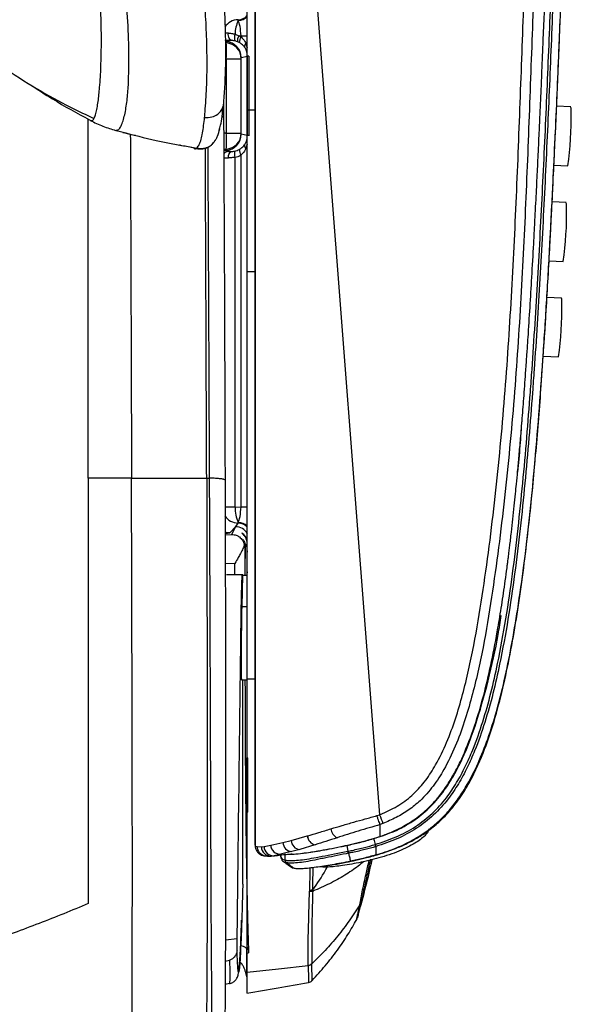
# Model space of a CAD drawing. Units: millimetres. Extents: x 0 to 297, y 0 to 210.
# Drawn here: x 47 to 55, y 44 to 59 of the extents above; entities that cross this region are included whole.
import ezdxf

# ---------------------------------------------------------------- set-up
doc = ezdxf.new("R2010")
doc.units = ezdxf.units.MM

msp = doc.modelspace()

# ---------------------------------------------------------------- linework, layer by layer
at = {"color": 7, "linetype": 'Continuous', "lineweight": 25}
for p, q in [((50.264, 46.182), (50.264, 65.22)), ((50.806, 64.926), (52.215, 46.66)), ((49.951, 58.897), (50.008, 58.869)), ((50.008, 58.869), (50.045, 58.867)), ((50.045, 58.851), (50.045, 58.867)), ((50.045, 58.867), (50.145, 58.867)), ((49.829, 58.791), (49.796, 58.779)), ((49.812, 58.759), (49.796, 58.759)), ((49.903, 58.796), (49.812, 58.776)), ((49.812, 58.776), (49.812, 58.759)), ((49.99, 58.777), (49.949, 58.79)), ((50.122, 58.75), (50.142, 58.682)), ((50.122, 58.75), (50.145, 58.75)), ((49.797, 58.51), (49.811, 58.509)), ((49.811, 58.509), (50.048, 58.509)), ((49.811, 58.509), (49.811, 57.343)), ((50.048, 58.527), (50.148, 58.548)), ((50.048, 57.326), (50.048, 58.526)), ((50.166, 58.548), (50.148, 58.548)), ((50.148, 57.305), (50.148, 58.548)), ((50.166, 58.548), (50.166, 58.548)), ((50.166, 58.548), (50.166, 57.305)), ((49.77, 57.851), (49.771, 57.586)), ((55.211, 57.756), (54.991, 57.766)), ((49.473, 57.591), (49.473, 57.59)), ((50.142, 55.176), (50.142, 57.707)), ((50.142, 57.707), (50.264, 57.707)), ((48.068, 57.39), (48.174, 57.362)), ((48.081, 57.387), (48.082, 57.387)), ((49.811, 57.343), (49.772, 57.341)), ((49.811, 57.343), (50.048, 57.343)), ((50.142, 57.306), (50.048, 57.326)), ((50.148, 57.304), (50.148, 57.305)), ((50.166, 57.305), (50.148, 57.305)), ((50.166, 57.305), (50.166, 57.304)), ((49.351, 57.109), (49.353, 57.111)), ((50.142, 57.17), (50.122, 57.103)), ((49.773, 57.092), (49.812, 57.094)), ((49.773, 57.082), (49.846, 57.055)), ((49.812, 57.094), (49.812, 57.076)), ((49.812, 57.076), (49.903, 57.057)), ((49.949, 56.965), (49.949, 51.48)), ((50.045, 51.486), (50.045, 57.002)), ((50.122, 57.103), (50.145, 57.103)), ((54.949, 56.842), (55.166, 56.832)), ((55.138, 56.257), (54.92, 56.268)), ((54.872, 55.344), (55.093, 55.333)), ((50.142, 48.792), (50.142, 55.176)), ((50.142, 55.176), (50.264, 55.176)), ((55.065, 54.759), (54.839, 54.77)), ((54.78, 53.847), (55.02, 53.835)), ((48.328, 51.934), (47.648, 51.933)), ((49.506, 51.934), (49.551, 51.934)), ((49.949, 51.48), (49.794, 51.48)), ((49.949, 51.48), (50.045, 51.486)), ((50.045, 51.486), (50.145, 51.486)), ((49.957, 51.171), (49.874, 51.084)), ((49.9, 51.052), (49.957, 51.171)), ((49.796, 51.047), (49.9, 51.052)), ((50.108, 50.85), (50.105, 50.844)), ((50.105, 50.844), (50.105, 50.413)), ((50.136, 50.907), (50.113, 50.861)), ((50.142, 50.919), (50.142, 50.918)), ((49.946, 50.599), (49.797, 50.591)), ((49.946, 50.422), (49.946, 50.599)), ((50.068, 50.413), (50.055, 49.924)), ((50.068, 50.413), (50.142, 50.413)), ((50.055, 49.924), (50.142, 49.924)), ((50.051, 48.776), (50.142, 48.776)), ((50.072, 45.572), (50.074, 48.776)), ((50.142, 48.792), (50.264, 48.792)), ((50.131, 47.326), (50.131, 46.926)), ((50.131, 47.326), (50.138, 47.326)), ((50.138, 46.926), (50.138, 47.326)), ((50.144, 47.326), (50.144, 46.926)), ((50.144, 47.326), (50.152, 47.326)), ((50.131, 46.926), (50.138, 46.926)), ((52.268, 46.523), (52.225, 46.506)), ((50.83, 46.257), (51.083, 46.328)), ((51.083, 46.328), (51.086, 46.329)), ((52.033, 46.263), (52.225, 46.317)), ((50.264, 46.224), (50.264, 46.182)), ((50.295, 46.162), (50.364, 46.157)), ((50.364, 46.157), (50.405, 46.162)), ((50.405, 46.162), (50.51, 46.185)), ((50.51, 46.185), (50.702, 46.226)), ((50.702, 46.226), (50.83, 46.257)), ((51.203, 46.187), (50.964, 46.115)), ((51.206, 46.188), (51.203, 46.187)), ((51.701, 46.178), (51.72, 46.088)), ((52.03, 46.267), (52.082, 46.275)), ((52.145, 46.192), (52.149, 46.193)), ((52.159, 46.161), (52.155, 46.16)), ((50.566, 46.017), (50.522, 46.011)), ((50.667, 46.042), (50.566, 46.017)), ((50.737, 45.948), (50.737, 46.045)), ((50.964, 46.115), (50.841, 46.083)), ((51.73, 46.057), (51.728, 46.056)), ((51.108, 45.082), (51.118, 45.464)), ((51.856, 45.017), (51.856, 45.017)), ((49.984, 44.714), (49.799, 44.696)), ((49.982, 44.539), (49.984, 44.714)), ((50.134, 44.487), (50.133, 44.487)), ((50.134, 44.487), (50.134, 44.56)), ((50.134, 44.487), (50.16, 44.496)), ((50.16, 44.59), (50.16, 44.496)), ((49.797, 44.362), (49.864, 44.38)), ((49.796, 44.003), (49.861, 44.017))]:
    msp.add_line(p, q, dxfattribs=at)
at = {"color": 7, "linetype": 'Continuous', "lineweight": 25, "flags": 128}
for points in [[(49.903, 58.796), (49.89, 58.799), (49.878, 58.806), (49.867, 58.817), (49.858, 58.832), (49.851, 58.85), (49.847, 58.869), (49.845, 58.89), (49.846, 58.911)], [(49.829, 58.791), (49.81, 58.793), (49.796, 58.798)], [(49.847, 56.957), (49.847, 56.976), (49.85, 56.994), (49.855, 57.011), (49.862, 57.026), (49.871, 57.039), (49.881, 57.048), (49.892, 57.054), (49.903, 57.057)], [(49.795, 51.092), (49.824, 51.086), (49.874, 51.084)], [(50.07, 50.422), (49.908, 50.422), (49.815, 50.422)], [(50.264, 46.182), (50.267, 46.151), (50.272, 46.133)], [(52.121, 46.286), (52.129, 46.258), (52.149, 46.193)], [(50.662, 46.03), (50.663, 46.007), (50.691, 45.965), (50.737, 45.948), (50.737, 45.948), (50.737, 45.948)], [(50.142, 44.192), (50.631, 44.245), (51.097, 44.295)]]:
    msp.add_lwpolyline(points, dxfattribs=at)
at = {"color": 7, "linetype": 'Continuous', "lineweight": 25}
for centre, radius, start, end in [((50.002, 58.872), 0.25, 90.8013, 147.991), ((49.996, 59.322), 0.2, 270.7546, 317.0292), ((49.938, 59.11), 0.0615, 0.5556, 11.0627), ((49.998, 59.316), 0.205, 270.4322, 314.7308), ((50.475, 58.891), 0.524, 155.1794, 179.3426), ((49.653, 54.338), 4.577, 87.5726, 88.245), ((49.854, 58.897), 0.0999, 234.1772, 266.9157), ((50.087, 58.84), 0.147, 157.2283, 200.0172), ((50.13, 58.797), 0.142, 149.5678, 188.3005), ((50.162, 58.764), 0.145, 143.4349, 180.1484), ((48.574, 58.635), 1.244, 354.198, 5.7145), ((49.798, 58.509), 0.25, 0.0029, 86.9596), ((49.858, 58.061), 0.736, 86.4984, 90.7694), ((50.16, 58.702), 0.0611, 128.5184, 189.5177), ((55.065, 57.702), 0.155, 350.1078, 20.2594), ((50.21, 57.563), 5.01, 351.6095, 1.2858), ((48.574, 57.218), 1.244, 354.2855, 5.802), ((49.798, 57.343), 0.25, 273.0404, 359.9971), ((50.16, 57.15), 0.0611, 170.4823, 231.4816), ((49.852, 56.956), 0.1, 93.081, 141.896), ((50.079, 57.016), 0.139, 160.5028, 201.4267), ((50.162, 57.088), 0.145, 179.8516, 216.5651), ((54.992, 56.204), 0.155, 350.1078, 20.2594), ((50.137, 56.064), 5.01, 351.6095, 1.2858), ((50.063, 54.566), 5.01, 351.6095, 1.2858), ((54.919, 54.705), 0.155, 350.1078, 20.2594), ((50.522, 51.475), 0.572, 179.5327, 204.1337), ((50.002, 51.481), 0.25, 212.6881, 269.1981), ((49.938, 51.242), 0.0615, 348.9373, 359.4444), ((49.998, 51.037), 0.205, 45.2692, 89.5678), ((49.967, 50.971), 0.2, 28.0746, 92.8631), ((49.996, 51.03), 0.2, 42.9708, 89.2454), ((364.982, 168.187), 335.547, 201.23374, 201.25896), ((51.241, 46.341), 0.158, 184.8026, 256.3301), ((51.244, 46.342), 0.159, 184.8231, 256.2257), ((51.64, 46.463), 0.188, 187.5742, 241.0663), ((50.444, 46.162), 0.148, 180.0515, 259.3028), ((50.51, 46.157), 0.146, 179.803, 274.6777), ((50.552, 46.163), 0.147, 180.5833, 275.5026), ((50.658, 46.189), 0.148, 181.6423, 273.3765), ((50.849, 46.229), 0.147, 181.2287, 267.0412), ((50.979, 46.264), 0.15, 182.6585, 264.279), ((51.887, 46.123), 0.171, 191.7648, 202.7689), ((51.857, 45.299), 0.0683, 313.0323, 340.6748)]:
    msp.add_arc(centre, radius, start, end, dxfattribs=at)
for centre, major_axis, ratio, start_param, end_param in [((49.995, 58.873), (-0.013, 0.251), 0.196103, 4.678898, 5.951777), ((49.87, 58.546), (0.352, 0.042), 0.986409, 0.937017, 1.055073), ((49.798, 58.527), (0.194, -0.157), 0.999584, 0.681296, 2.198236), ((49.985, 58.785), (0.188, 0.018), 0.1874, 2.36364, 2.527372), ((49.89, 58.546), (0.253, 0.031), 0.980469, 0.934312, 1.052368), ((49.798, 58.46), (0.188, 0.215), 0.767388, 5.563582, 5.564314), ((49.798, 57.326), (0.194, 0.157), 0.999584, 4.084949, 5.60189), ((49.798, 57.392), (-0.188, 0.215), 0.767388, 3.860464, 3.861196), ((50.001, 56.964), (0.25, 0.008), 0.008821, 3.552835, 4.044246), ((49.996, 57.064), (0.15, 0.008), 0.014674, 3.175719, 4.043747), ((49.89, 57.306), (0.253, -0.031), 0.980469, 5.058253, 5.348873), ((49.87, 57.306), (0.352, -0.042), 0.986409, 5.055548, 5.346168), ((49.995, 51.48), (0.013, 0.251), 0.196103, 3.473001, 4.74588), ((49.99, 51.468), (0.639, 0.976), 0.119361, 4.482374, 4.545543), ((49.125, 51.047), (0.75, 0.038), 0.034876, 5.840316, 6.246508), ((49.905, 50.844), (0.195, -0.045), 0.960921, 0.235433, 0.514825), ((50.111, 50.826), (0, 0.149), 0.017455, 1.41048, 4.944375), ((50.139, 50.926), (0, 0.15), 0.017455, 1.696666, 4.658189), ((50.139, 50.326), (0, 0.143), 0.017455, 5.365124, 7.201246), ((50.057, 49.426), (0.006, 0.65), 0.01479, 0.699517, 3.14173), ((50.135, 47.326), (0, 0.224), 0.017455, 4.712389, 7.853982), ((50.148, 47.326), (0, 0.224), 0.017455, 4.712389, 7.853982), ((50.135, 46.926), (0, 0.224), 0.017455, 1.570796, 4.712389), ((50.148, 46.926), (0, 0.224), 0.017455, 1.570796, 4.712389)]:
    msp.add_ellipse(centre, major_axis=major_axis, ratio=ratio, start_param=start_param, end_param=end_param, dxfattribs=at)
for points, knots in [([(50.878, 65.055), (51.257, 64.838), (52.015, 64.403), (53.043, 63.767), (53.809, 63.271), (54.262, 62.966), (54.467, 62.818), (54.581, 62.728), (54.643, 62.64), (54.668, 62.548), (54.697, 62.386), (54.716, 62.149), (54.712, 61.55), (54.679, 60.662), (54.623, 59.352), (54.571, 57.91), (54.511, 56.337), (54.435, 54.764), (54.33, 53.194), (54.183, 51.627), (54.016, 50.323), (53.845, 49.281), (53.698, 48.629), (53.548, 48.113), (53.408, 47.73), (53.245, 47.393), (53.061, 47.105), (52.875, 46.892), (52.675, 46.732), (52.479, 46.612), (52.338, 46.552), (52.268, 46.523)], [0, 0, 0, 0, 0.0617921, 0.1235842, 0.1710105, 0.1908608, 0.2007964, 0.2068278, 0.2113482, 0.2157208, 0.2201101, 0.2346652, 0.2492461, 0.3048445, 0.3604474, 0.4346743, 0.5089531, 0.5832245, 0.6574475, 0.7316148, 0.8057674, 0.8433955, 0.8810033, 0.9002122, 0.9194301, 0.9385803, 0.9531146, 0.9676195, 0.9783845, 0.9892083, 1, 1, 1, 1]), ([(52.215, 46.66), (52.231, 46.667), (52.336, 46.709), (52.524, 46.804), (52.755, 46.979), (52.944, 47.197), (53.118, 47.469), (53.273, 47.792), (53.409, 48.163), (53.556, 48.669), (53.7, 49.311), (53.87, 50.347), (54.036, 51.647), (54.183, 53.21), (54.287, 54.778), (54.363, 56.348), (54.424, 57.919), (54.475, 59.358), (54.532, 60.666), (54.564, 61.549), (54.568, 62.139), (54.551, 62.362), (54.525, 62.507), (54.511, 62.571), (54.466, 62.632), (54.371, 62.703), (54.176, 62.846), (53.727, 63.148), (52.964, 63.642), (51.939, 64.276), (51.184, 64.71), (50.806, 64.926)], [0, 0, 0, 0, 0.002495, 0.016343, 0.030164, 0.043841, 0.057548, 0.076409, 0.095338, 0.114259, 0.152064, 0.189891, 0.265097, 0.340319, 0.415597, 0.490925, 0.56626, 0.641542, 0.697954, 0.754362, 0.768569, 0.782751, 0.786338, 0.789908, 0.791898, 0.79709, 0.806767, 0.826792, 0.874815, 0.937407, 1, 1, 1, 1]), ([(52.121, 46.286), (52.174, 46.303), (52.288, 46.34), (52.445, 46.405), (52.584, 46.474), (52.7, 46.543), (52.808, 46.617), (52.907, 46.697), (53.014, 46.796), (53.129, 46.922), (53.252, 47.084), (53.363, 47.262), (53.461, 47.446), (53.589, 47.723), (53.729, 48.106), (53.865, 48.585), (53.978, 49.081), (54.052, 49.471), (54.101, 49.766), (54.13, 49.946), (54.159, 50.134), (54.186, 50.329), (54.208, 50.486), (54.22, 50.585), (54.226, 50.63), (54.231, 50.669), (54.238, 50.724), (54.247, 50.794), (54.257, 50.878), (54.269, 50.978), (54.293, 51.188), (54.319, 51.427), (54.345, 51.679), (54.363, 51.858), (54.381, 52.056), (54.403, 52.294), (54.427, 52.572), (54.453, 52.888), (54.481, 53.245), (54.5, 53.512), (54.512, 53.674), (54.515, 53.719), (54.518, 53.764), (54.521, 53.809), (54.524, 53.856), (54.532, 53.967), (54.549, 54.218), (54.574, 54.612), (54.603, 55.102), (54.626, 55.512), (54.644, 55.843), (54.656, 56.073), (54.667, 56.294), (54.678, 56.499), (54.687, 56.688), (54.697, 56.89), (54.706, 57.095), (54.716, 57.296), (54.723, 57.462), (54.729, 57.589), (54.734, 57.692), (54.738, 57.779), (54.742, 57.869), (54.746, 57.958), (54.75, 58.047), (54.754, 58.136), (54.757, 58.225), (54.767, 58.448), (54.787, 58.933), (54.808, 59.452), (54.825, 59.869), (54.832, 60.049), (54.838, 60.212), (54.843, 60.353), (54.848, 60.47), (54.851, 60.56), (54.854, 60.645), (54.857, 60.731), (54.861, 60.829), (54.864, 60.922), (54.867, 61.01), (54.87, 61.093), (54.875, 61.21), (54.879, 61.35), (54.884, 61.497), (54.888, 61.605), (54.89, 61.682), (54.892, 61.729), (54.892, 61.751), (54.892, 61.753)], [0, 0, 0, 0, 0.010336, 0.022026, 0.031265, 0.039095, 0.046904, 0.055266, 0.062544, 0.073785, 0.08671, 0.100005, 0.112468, 0.125048, 0.156297, 0.187543, 0.216956, 0.250012, 0.260793, 0.272028, 0.283715, 0.295855, 0.308448, 0.312818, 0.314327, 0.316773, 0.320156, 0.324475, 0.329731, 0.335924, 0.343055, 0.368598, 0.380339, 0.389674, 0.401873, 0.416936, 0.433843, 0.453322, 0.475373, 0.5, 0.502666, 0.505387, 0.508162, 0.510991, 0.513875, 0.516813, 0.531394, 0.560433, 0.589611, 0.621854, 0.636143, 0.650739, 0.664355, 0.676992, 0.68865, 0.699328, 0.714133, 0.726523, 0.736499, 0.744728, 0.75, 0.755481, 0.760962, 0.766443, 0.771925, 0.777408, 0.782891, 0.788375, 0.818551, 0.872497, 0.884142, 0.895598, 0.905648, 0.914292, 0.921532, 0.92737, 0.930915, 0.937236, 0.943253, 0.948968, 0.95438, 0.959491, 0.964302, 0.975975, 0.985349, 0.991428, 0.99589, 0.999575, 1, 1, 1, 1]), ([(52.149, 46.193), (52.259, 46.23), (52.477, 46.303), (52.78, 46.464), (53.046, 46.674), (53.259, 46.91), (53.427, 47.161), (53.562, 47.413), (53.702, 47.731), (53.839, 48.116), (53.964, 48.569), (54.086, 49.108), (54.199, 49.731), (54.303, 50.438), (54.417, 51.384), (54.506, 52.333), (54.571, 53.165), (54.631, 53.996), (54.698, 55.066), (54.773, 56.493), (54.828, 57.683), (54.878, 58.873), (54.925, 60.063), (54.963, 61.102), (54.981, 61.666), (54.983, 61.753), (54.983, 61.753)], [0, 0, 0, 0, 0.021092, 0.042142, 0.06244, 0.082754, 0.100143, 0.117589, 0.135019, 0.163654, 0.192338, 0.221013, 0.264624, 0.308236, 0.351852, 0.439053, 0.48265, 0.504448, 0.591647, 0.678837, 0.766028, 0.809623, 0.896813, 0.984004, 1, 1, 1, 1, 1]), ([(55.016, 61.753), (55.013, 61.665), (54.996, 61.101), (54.957, 60.062), (54.911, 58.871), (54.86, 57.681), (54.806, 56.492), (54.731, 55.064), (54.664, 53.994), (54.604, 53.162), (54.539, 52.33), (54.45, 51.381), (54.336, 50.434), (54.232, 49.725), (54.118, 49.101), (53.996, 48.561), (53.87, 48.106), (53.733, 47.718), (53.592, 47.398), (53.455, 47.144), (53.285, 46.89), (53.069, 46.649), (52.798, 46.437), (52.491, 46.273), (52.27, 46.199), (52.159, 46.161)], [0, 0, 0, 0, 0.015997, 0.1029783, 0.1899555, 0.2334449, 0.3204266, 0.4074128, 0.4944159, 0.5161669, 0.5596727, 0.6467097, 0.6902659, 0.7338189, 0.7774072, 0.8061304, 0.8348618, 0.8635445, 0.8811085, 0.8986897, 0.9162137, 0.9368173, 0.957405, 0.9786814, 1, 1, 1, 1]), ([(54.38, 49.881), (54.414, 50.111), (54.484, 50.587), (54.569, 51.328), (54.646, 52.116), (54.715, 52.943), (54.777, 53.801), (54.834, 54.683), (54.884, 55.576), (54.927, 56.41), (54.964, 57.177), (54.995, 57.868), (55.023, 58.534), (55.049, 59.167), (55.071, 59.73), (55.089, 60.218), (55.104, 60.63), (55.117, 60.969), (55.126, 61.239), (55.133, 61.442), (55.138, 61.609), (55.141, 61.707), (55.142, 61.749)], [0, 0, 0, 0, 0.058575, 0.121394, 0.18805, 0.258013, 0.330635, 0.40515, 0.480671, 0.556195, 0.615865, 0.674189, 0.730487, 0.784028, 0.834031, 0.872397, 0.90722, 0.937964, 0.95801, 0.975202, 0.989286, 1, 1, 1, 1]), ([(50.264, 61.015), (50.264, 60.085), (50.264, 58.226), (50.264, 55.447), (50.264, 53.137), (50.264, 51.297), (50.264, 50.38), (50.264, 49.921)], [0, 0, 0, 0, 0.25095, 0.501902, 0.750879, 0.875443, 1, 1, 1, 1]), ([(43.64, 60.945), (43.744, 60.814), (43.98, 60.517), (44.367, 60.08), (44.79, 59.641), (45.214, 59.241), (45.671, 58.85), (46.165, 58.475), (46.697, 58.123), (47.219, 57.821), (47.571, 57.654), (47.739, 57.575)], [0, 0, 0, 0, 0.0936339, 0.212943, 0.3266231, 0.4351828, 0.5391237, 0.6632968, 0.7819612, 0.8960235, 1, 1, 1, 1]), ([(48.278, 58.098), (48.283, 58.27), (48.294, 58.613), (48.268, 59.16), (48.226, 59.71), (48.174, 60.093), (48.147, 60.284)], [0, 0, 0, 0, 0.250008, 0.500001, 0.750004, 1, 1, 1, 1]), ([(47.668, 57.552), (47.684, 57.545), (47.716, 57.531), (47.746, 57.578), (47.77, 57.648), (47.789, 57.738), (47.805, 57.838), (47.818, 57.947), (47.835, 58.127), (47.85, 58.389), (47.859, 58.826), (47.847, 59.368), (47.811, 59.804), (47.793, 60.022)], [0, 0, 0, 0, 0.044776, 0.089578, 0.134382, 0.179185, 0.223988, 0.26879, 0.313591, 0.436794, 0.559998, 0.779998, 1, 1, 1, 1]), ([(50.142, 57.707), (50.142, 57.841), (50.142, 58.267), (50.142, 58.84), (50.142, 59.395), (50.142, 59.658), (50.142, 59.774)], [0, 0, 0, 0, 0.193998, 0.61831, 0.830558, 1, 1, 1, 1]), ([(49.772, 59.47), (49.774, 59.435), (49.785, 59.262), (49.801, 58.883), (49.805, 58.337), (49.778, 57.958), (49.765, 57.769)], [0, 0, 0, 0, 0.058433, 0.292165, 0.646022, 1, 1, 1, 1]), ([(49.481, 57.675), (49.49, 57.801), (49.508, 58.055), (49.514, 58.453), (49.507, 58.865), (49.492, 59.143), (49.484, 59.282)], [0, 0, 0, 0, 0.250387, 0.500131, 0.750128, 1, 1, 1, 1]), ([(54.894, 55.761), (54.912, 56.095), (54.945, 56.748), (54.99, 57.733), (55.022, 58.498), (55.04, 58.944), (55.044, 59.059)], [0, 0, 0, 0, 0.303502, 0.5945047, 0.8953535, 1, 1, 1, 1]), ([(49.846, 58.911), (49.867, 58.91), (49.895, 58.908), (49.932, 58.901), (49.945, 58.898), (49.951, 58.897)], [0, 0, 0, 0, 0.638267, 0.842855, 1, 1, 1, 1]), ([(50.045, 58.851), (50.067, 58.829), (50.097, 58.798), (50.116, 58.761), (50.122, 58.75)], [0, 0, 0, 0, 0.7162133, 1, 1, 1, 1]), ([(49.949, 58.79), (49.946, 58.79), (49.94, 58.792), (49.923, 58.794), (49.912, 58.795), (49.903, 58.796)], [0, 0, 0, 0, 0.147796, 0.344779, 1, 1, 1, 1]), ([(50.1, 58.692), (50.094, 58.7), (50.072, 58.727), (50.04, 58.748), (50.017, 58.764)], [0, 0, 0, 0, 0.2767113, 1, 1, 1, 1]), ([(50.142, 58.591), (50.139, 58.606), (50.133, 58.639), (50.114, 58.672), (50.102, 58.688), (50.1, 58.692)], [0, 0, 0, 0, 0.403268, 0.860956, 1, 1, 1, 1]), ([(46.746, 58.102), (46.86, 58.027), (47.159, 57.829), (47.474, 57.658), (47.668, 57.552)], [0, 0, 0, 0, 0.3799544, 1, 1, 1, 1]), ([(48.082, 57.387), (48.097, 57.389), (48.129, 57.392), (48.165, 57.454), (48.196, 57.534), (48.222, 57.631), (48.242, 57.738), (48.258, 57.854), (48.27, 57.974), (48.275, 58.057), (48.278, 58.098)], [0, 0, 0, 0, 0.1224913, 0.2478597, 0.3732218, 0.4985828, 0.6239444, 0.7492987, 0.8746481, 1, 1, 1, 1]), ([(49.473, 57.591), (49.511, 57.59), (49.584, 57.59), (49.674, 57.631), (49.737, 57.694), (49.756, 57.744), (49.765, 57.769)], [0, 0, 0, 0, 0.311951, 0.588111, 0.792435, 1, 1, 1, 1]), ([(49.703, 57.391), (49.711, 57.415), (49.729, 57.473), (49.748, 57.605), (49.759, 57.714), (49.765, 57.769)], [0, 0, 0, 0, 0.255206, 0.627576, 1, 1, 1, 1]), ([(49.353, 57.111), (49.366, 57.128), (49.392, 57.162), (49.419, 57.244), (49.441, 57.343), (49.459, 57.46), (49.468, 57.547), (49.473, 57.59)], [0, 0, 0, 0, 0.198479, 0.399735, 0.599712, 0.799164, 1, 1, 1, 1]), ([(49.473, 57.591), (49.474, 57.605), (49.477, 57.632), (49.48, 57.66), (49.481, 57.675)], [0, 0, 0, 0, 0.497931, 1, 1, 1, 1]), ([(49.771, 57.586), (49.771, 57.592), (49.77, 57.599), (49.749, 57.604), (49.747, 57.605)], [0, 0, 0, 0, 0.875281, 1, 1, 1, 1]), ([(49.771, 57.586), (49.773, 57.16), (49.779, 56.005), (49.787, 54.113), (49.791, 52.642), (49.794, 51.906)], [0, 0, 0, 0, 0.22604, 0.612884, 1, 1, 1, 1]), ([(47.648, 51.933), (47.648, 52.887), (47.648, 54.766), (47.648, 56.64), (47.648, 57.563)], [0, 0, 0, 0, 0.507526, 1, 1, 1, 1]), ([(47.681, 57.544), (47.714, 57.527), (47.778, 57.495), (47.88, 57.452), (47.981, 57.416), (48.048, 57.396), (48.082, 57.386)], [0, 0, 0, 0, 0.255722, 0.504364, 0.751137, 1, 1, 1, 1]), ([(48.174, 57.364), (48.353, 57.317), (48.742, 57.216), (49.138, 57.147), (49.351, 57.109)], [0, 0, 0, 0, 0.459486, 1, 1, 1, 1]), ([(48.192, 57.356), (48.214, 57.351), (48.256, 57.34), (48.326, 57.324), (48.376, 57.313), (48.39, 57.31)], [0, 0, 0, 0, 0.414682, 0.830241, 1, 1, 1, 1]), ([(48.309, 57.328), (48.311, 56.798), (48.316, 55.636), (48.322, 53.837), (48.326, 52.568), (48.328, 51.934)], [0, 0, 0, 0, 0.2959019, 0.6479505, 1, 1, 1, 1]), ([(49.634, 57.226), (49.634, 57.226), (49.635, 57.224), (49.639, 57.23), (49.644, 57.237), (49.653, 57.252), (49.663, 57.272), (49.689, 57.328), (49.701, 57.37), (49.711, 57.406)], [0, 0, 0, 0, 0.003626, 0.102956, 0.206878, 0.302882, 0.397132, 0.491641, 1, 1, 1, 1]), ([(50.1, 57.16), (50.103, 57.165), (50.115, 57.182), (50.133, 57.215), (50.139, 57.246), (50.142, 57.261)], [0, 0, 0, 0, 0.181979, 0.596861, 1, 1, 1, 1]), ([(49.078, 57.161), (49.083, 57.16), (49.153, 57.145), (49.224, 57.131), (49.289, 57.118)], [0, 0, 0, 0, 0.0786845, 1, 1, 1, 1]), ([(49.298, 57.117), (49.302, 57.112), (49.323, 57.087), (49.339, 57.099), (49.351, 57.109)], [0, 0, 0, 0, 0.193085, 1, 1, 1, 1]), ([(49.332, 57.107), (49.354, 57.102), (49.41, 57.09), (49.49, 57.105), (49.568, 57.142), (49.605, 57.185), (49.623, 57.207)], [0, 0, 0, 0, 0.1848314, 0.4616122, 0.7337646, 1, 1, 1, 1]), ([(49.351, 57.109), (49.386, 57.106), (49.452, 57.1), (49.531, 57.124), (49.58, 57.156), (49.607, 57.182), (49.618, 57.201), (49.622, 57.207)], [0, 0, 0, 0, 0.34176, 0.644762, 0.786638, 0.925107, 1, 1, 1, 1]), ([(49.506, 51.934), (49.503, 52.569), (49.499, 53.84), (49.492, 55.565), (49.487, 56.652), (49.485, 57.108)], [0, 0, 0, 0, 0.36712, 0.734242, 1, 1, 1, 1]), ([(49.551, 51.934), (49.548, 52.672), (49.542, 54.147), (49.534, 55.877), (49.529, 56.868), (49.528, 57.128)], [0, 0, 0, 0, 0.42478, 0.8491456, 1, 1, 1, 1]), ([(49.622, 57.207), (49.626, 57.213), (49.631, 57.218), (49.634, 57.225), (49.634, 57.226)], [0, 0, 0, 0, 0.889971, 1, 1, 1, 1]), ([(50.017, 57.089), (50.025, 57.094), (50.059, 57.114), (50.082, 57.141), (50.1, 57.16)], [0, 0, 0, 0, 0.264613, 1, 1, 1, 1]), ([(49.949, 56.965), (49.924, 56.962), (49.887, 56.958), (49.856, 56.957), (49.847, 56.957)], [0, 0, 0, 0, 0.685834, 1, 1, 1, 1]), ([(49.903, 57.057), (49.907, 57.057), (49.919, 57.058), (49.935, 57.06), (49.946, 57.062), (49.948, 57.063)], [0, 0, 0, 0, 0.329229, 0.893357, 1, 1, 1, 1]), ([(50.122, 57.103), (50.106, 57.075), (50.086, 57.038), (50.053, 57.009), (50.045, 57.002)], [0, 0, 0, 0, 0.742491, 1, 1, 1, 1]), ([(54.888, 55.637), (54.889, 55.655), (54.892, 55.71), (54.897, 55.808), (54.903, 55.924), (54.908, 56.018), (54.91, 56.069), (54.911, 56.085)], [0, 0, 0, 0, 0.123445, 0.373352, 0.624584, 0.874539, 1, 1, 1, 1]), ([(54.827, 54.565), (54.847, 54.906), (54.872, 55.305), (54.891, 55.703), (54.894, 55.761)], [0, 0, 0, 0, 0.855385, 1, 1, 1, 1]), ([(54.791, 54), (54.793, 54.027), (54.798, 54.088), (54.805, 54.194), (54.812, 54.31), (54.819, 54.425), (54.824, 54.512), (54.827, 54.555), (54.827, 54.565)], [0, 0, 0, 0, 0.160212, 0.35645, 0.5518, 0.748199, 0.943612, 1, 1, 1, 1]), ([(51.373, 45.859), (51.414, 45.866), (51.52, 45.882), (51.678, 45.912), (51.85, 45.948), (52.032, 45.991), (52.24, 46.049), (52.452, 46.123), (52.637, 46.203), (52.803, 46.291), (52.971, 46.399), (53.156, 46.548), (53.342, 46.742), (53.514, 46.974), (53.664, 47.231), (53.823, 47.57), (53.977, 47.997), (54.121, 48.512), (54.239, 49.045), (54.34, 49.595), (54.428, 50.166), (54.505, 50.757), (54.588, 51.489), (54.671, 52.37), (54.741, 53.249), (54.777, 53.797), (54.79, 54)], [0, 0, 0, 0, 0.012946, 0.033518, 0.049832, 0.067348, 0.0913, 0.116666, 0.13796, 0.154473, 0.176016, 0.20095, 0.22925, 0.259787, 0.290387, 0.321275, 0.375151, 0.430194, 0.486172, 0.543484, 0.602888, 0.664277, 0.727554, 0.830373, 0.937362, 1, 1, 1, 1]), ([(54.384, 52.028), (54.397, 52.166), (54.421, 52.439), (54.44, 52.713), (54.45, 52.848)], [0, 0, 0, 0, 0.506041, 1, 1, 1, 1]), ([(47.648, 51.933), (47.648, 51.383), (47.648, 50.278), (47.648, 48.802), (47.648, 47.504), (47.648, 46.387), (47.648, 45.64), (47.648, 45.266)], [0, 0, 0, 0, 0.248179, 0.497917, 0.665022, 0.832441, 1, 1, 1, 1]), ([(48.298, 40.887), (48.3, 40.923), (48.304, 40.996), (48.309, 41.139), (48.315, 41.332), (48.32, 41.587), (48.325, 41.902), (48.329, 42.235), (48.332, 42.579), (48.335, 42.93), (48.337, 43.403), (48.339, 44.001), (48.34, 44.722), (48.341, 45.445), (48.341, 46.41), (48.339, 47.614), (48.336, 49.056), (48.332, 50.496), (48.329, 51.454), (48.328, 51.934)], [0, 0, 0, 0, 0.02087, 0.041661, 0.062417, 0.093599, 0.12485, 0.156142, 0.187443, 0.218726, 0.249979, 0.312412, 0.374865, 0.437394, 0.499947, 0.624925, 0.749972, 0.874943, 1, 1, 1, 1]), ([(48.328, 51.934), (48.423, 51.934), (48.612, 51.934), (48.839, 51.934), (49.032, 51.934), (49.185, 51.934), (49.345, 51.934), (49.452, 51.934), (49.506, 51.934)], [0, 0, 0, 0, 0.248321, 0.499353, 0.625351, 0.750176, 0.874969, 1, 1, 1, 1]), ([(49.506, 51.934), (49.507, 51.567), (49.509, 50.834), (49.511, 49.732), (49.513, 48.627), (49.514, 47.522), (49.515, 46.553), (49.514, 45.724), (49.512, 45.034), (49.51, 44.349), (49.506, 43.746), (49.502, 43.229), (49.498, 42.799), (49.492, 42.423), (49.486, 42.107), (49.48, 41.851), (49.473, 41.629), (49.467, 41.518), (49.465, 41.463)], [0, 0, 0, 0, 0.100019, 0.200018, 0.30008, 0.400056, 0.500059, 0.562602, 0.625119, 0.687589, 0.750075, 0.791783, 0.833491, 0.875106, 0.906249, 0.937421, 0.96877, 1, 1, 1, 1]), ([(49.596, 41.27), (49.599, 41.277), (49.605, 41.289), (49.612, 41.348), (49.618, 41.45), (49.62, 41.61), (49.618, 41.83), (49.613, 42.069), (49.608, 42.302), (49.604, 42.513), (49.6, 42.735), (49.596, 43.024), (49.591, 43.38), (49.587, 43.806), (49.583, 44.317), (49.579, 44.913), (49.576, 45.583), (49.573, 46.244), (49.57, 47.113), (49.566, 48.041), (49.563, 49.025), (49.559, 50.122), (49.555, 51.092), (49.552, 51.786), (49.551, 51.934)], [0, 0, 0, 0, 0.027926, 0.056071, 0.086792, 0.118173, 0.14923, 0.181212, 0.201456, 0.221706, 0.24251, 0.263318, 0.299231, 0.335219, 0.371184, 0.426774, 0.48238, 0.535432, 0.588487, 0.694936, 0.762077, 0.829219, 0.96366, 1, 1, 1, 1]), ([(49.794, 51.906), (49.796, 51.289), (49.798, 50.362), (49.801, 49.123), (49.802, 48.073), (49.803, 47.117), (49.803, 46.256), (49.802, 45.611), (49.8, 44.968), (49.798, 44.396), (49.795, 43.898), (49.792, 43.473), (49.788, 43.053), (49.783, 42.71), (49.779, 42.447), (49.774, 42.232), (49.768, 42.009), (49.761, 41.813), (49.755, 41.701), (49.752, 41.667), (49.752, 41.666)], [0, 0, 0, 0, 0.1708824, 0.2564273, 0.3419694, 0.4602741, 0.5195879, 0.5788972, 0.6381364, 0.6973596, 0.7376842, 0.7780329, 0.8182943, 0.8605907, 0.8822289, 0.9038588, 0.9353108, 0.9676669, 0.9991293, 1, 1, 1, 1]), ([(49.9, 51.052), (49.923, 51.05), (49.964, 51.046), (50.012, 51.02), (50.045, 50.991), (50.075, 50.955), (50.088, 50.92), (50.097, 50.897)], [0, 0, 0, 0, 0.28549, 0.505673, 0.637135, 0.767846, 1, 1, 1, 1]), ([(50.142, 50.918), (50.141, 50.932), (50.139, 50.961), (50.124, 51.003), (50.101, 51.039), (50.076, 51.063), (50.06, 51.074), (50.055, 51.075), (50.061, 51.069), (50.08, 51.051), (50.106, 51.019), (50.126, 50.976), (50.135, 50.938), (50.136, 50.916), (50.136, 50.907)], [0, 0, 0, 0, 0.080373, 0.160483, 0.267195, 0.375699, 0.449509, 0.509785, 0.570107, 0.657083, 0.775551, 0.872513, 0.953801, 1, 1, 1, 1]), ([(50.108, 50.85), (50.108, 50.857), (50.107, 50.882), (50.098, 50.919), (50.084, 50.95), (50.074, 50.969), (50.07, 50.977), (50.076, 50.971), (50.09, 50.952), (50.104, 50.921), (50.112, 50.89), (50.113, 50.869), (50.113, 50.861)], [0, 0, 0, 0, 0.052259, 0.181076, 0.299566, 0.400364, 0.502633, 0.604719, 0.73224, 0.842012, 0.938844, 1, 1, 1, 1]), ([(50.097, 50.897), (50.094, 50.887), (50.088, 50.866), (50.074, 50.832), (50.057, 50.794), (50.033, 50.747), (49.997, 50.681), (49.965, 50.63), (49.946, 50.599)], [0, 0, 0, 0, 0.1089779, 0.2287669, 0.3595306, 0.5013946, 0.7019457, 1, 1, 1, 1]), ([(50.044, 49.625), (50.045, 49.673), (50.046, 49.771), (50.048, 49.908), (50.051, 50.034), (50.053, 50.147), (50.056, 50.243), (50.058, 50.322), (50.061, 50.379), (50.063, 50.412), (50.064, 50.418), (50.065, 50.42)], [0, 0, 0, 0, 0.117524, 0.234228, 0.351294, 0.46798, 0.585672, 0.702494, 0.820314, 0.938219, 1, 1, 1, 1]), ([(50.264, 49.921), (50.264, 49.778), (50.264, 49.493), (50.264, 48.933), (50.264, 48.518), (50.264, 48.245)], [0, 0, 0, 0, 0.253958, 0.507922, 1, 1, 1, 1]), ([(52.155, 46.029), (52.255, 46.06), (52.452, 46.123), (52.728, 46.252), (52.959, 46.399), (53.151, 46.56), (53.311, 46.728), (53.46, 46.92), (53.614, 47.166), (53.769, 47.475), (53.92, 47.858), (54.055, 48.292), (54.177, 48.776), (54.287, 49.311), (54.349, 49.686), (54.38, 49.881)], [0, 0, 0, 0, 0.066677, 0.130277, 0.192614, 0.239828, 0.288468, 0.339445, 0.393591, 0.471909, 0.558441, 0.654111, 0.759481, 0.874791, 1, 1, 1, 1]), ([(52.225, 46.317), (52.327, 46.354), (52.532, 46.427), (52.81, 46.6), (53.055, 46.817), (53.266, 47.081), (53.444, 47.381), (53.592, 47.709), (53.757, 48.167), (53.924, 48.759), (54.054, 49.34), (54.107, 49.684), (54.123, 49.784)], [0, 0, 0, 0, 0.078137, 0.15632, 0.234419, 0.312627, 0.398663, 0.485056, 0.571379, 0.749289, 0.927366, 1, 1, 1, 1]), ([(49.985, 44.811), (49.995, 45.614), (50.007, 46.634), (50.024, 47.982), (50.033, 48.753), (50.041, 49.337), (50.044, 49.593), (50.044, 49.625)], [0, 0, 0, 0, 0.5, 0.635837, 0.840393, 0.980069, 1, 1, 1, 1]), ([(50.106, 48.776), (50.107, 48.598), (50.108, 48.224), (50.11, 47.669), (50.114, 47.118), (50.119, 46.597), (50.125, 46.11), (50.132, 45.666), (50.14, 45.269), (50.148, 44.969), (50.154, 44.746), (50.158, 44.642), (50.16, 44.59)], [0, 0, 0, 0, 0.0992032, 0.2085454, 0.3178873, 0.4275777, 0.5369197, 0.6462705, 0.7559699, 0.8653208, 0.9326604, 1, 1, 1, 1]), ([(50.142, 44.192), (50.142, 44.266), (50.142, 44.415), (50.142, 44.67), (50.142, 44.936), (50.142, 45.303), (50.142, 45.764), (50.142, 46.33), (50.142, 46.82), (50.142, 47.234), (50.142, 47.566), (50.142, 47.94), (50.142, 48.35), (50.142, 48.645), (50.142, 48.792)], [0, 0, 0, 0, 0.063269, 0.12676, 0.190486, 0.254076, 0.381575, 0.509076, 0.636414, 0.702233, 0.768197, 0.833818, 0.916852, 1, 1, 1, 1]), ([(50.264, 48.245), (50.264, 48.061), (50.264, 47.694), (50.264, 47.2), (50.264, 46.83), (50.264, 46.578), (50.264, 46.462), (50.264, 46.405)], [0, 0, 0, 0, 0.285646, 0.571409, 0.783451, 0.891818, 1, 1, 1, 1]), ([(51.454, 46.439), (51.512, 46.456), (51.628, 46.491), (51.808, 46.544), (51.991, 46.594), (52.112, 46.628), (52.173, 46.646)], [0, 0, 0, 0, 0.253186, 0.508669, 0.753273, 1, 1, 1, 1]), ([(52.173, 46.646), (52.187, 46.65), (52.201, 46.655), (52.215, 46.66), (52.215, 46.66)], [0, 0, 0, 0, 0.9999323, 1, 1, 1, 1]), ([(52.225, 46.506), (52.225, 46.506), (52.168, 46.487), (52.052, 46.455), (51.881, 46.404), (51.712, 46.351), (51.604, 46.316), (51.549, 46.298)], [0, 0, 0, 0, 0.000004, 0.247072, 0.496615, 0.74718, 1, 1, 1, 1]), ([(52.225, 46.468), (52.225, 46.478), (52.225, 46.491), (52.225, 46.504), (52.225, 46.506)], [0, 0, 0, 0, 0.802547, 1, 1, 1, 1]), ([(52.225, 46.409), (52.225, 46.419), (52.225, 46.438), (52.225, 46.458), (52.225, 46.468)], [0, 0, 0, 0, 0.4999999, 1, 1, 1, 1]), ([(50.264, 46.405), (50.264, 46.376), (50.264, 46.329), (50.264, 46.303), (50.264, 46.292)], [0, 0, 0, 0, 0.598692, 1, 1, 1, 1]), ([(51.086, 46.329), (51.144, 46.346), (51.261, 46.381), (51.389, 46.419), (51.454, 46.439)], [0, 0, 0, 0, 0.497128, 1, 1, 1, 1]), ([(52.987, 46.438), (52.987, 46.435), (52.99, 46.422), (52.974, 46.39), (52.938, 46.342), (52.878, 46.287), (52.794, 46.226), (52.686, 46.164), (52.556, 46.102), (52.407, 46.044), (52.25, 45.994), (52.086, 45.95), (51.929, 45.915), (51.776, 45.885), (51.638, 45.863), (51.513, 45.847), (51.408, 45.839), (51.328, 45.837), (51.295, 45.842), (51.281, 45.844)], [0, 0, 0, 0, 0.0127341, 0.0687634, 0.1261316, 0.1880727, 0.2515245, 0.3190093, 0.3884079, 0.4563917, 0.5265546, 0.5910936, 0.6577064, 0.718994, 0.7821924, 0.8412561, 0.9021522, 0.9592031, 1, 1, 1, 1]), ([(52.225, 46.317), (52.225, 46.332), (52.225, 46.363), (52.225, 46.393), (52.225, 46.409)], [0, 0, 0, 0, 0.5, 1, 1, 1, 1]), ([(50.264, 46.292), (50.264, 46.278), (50.264, 46.248), (50.264, 46.232), (50.264, 46.224)], [0, 0, 0, 0, 0.496718, 1, 1, 1, 1]), ([(50.264, 46.182), (50.264, 46.182), (50.264, 46.176), (50.268, 46.167), (50.286, 46.163), (50.295, 46.162)], [0, 0, 0, 0, 0.0000085, 0.4976203, 1, 1, 1, 1]), ([(50.79, 46.042), (50.796, 46.042), (50.826, 46.039), (50.913, 46.046), (51.054, 46.062), (51.229, 46.09), (51.418, 46.122), (51.573, 46.152), (51.67, 46.172), (51.701, 46.178)], [0, 0, 0, 0, 0.038269, 0.188205, 0.389156, 0.596152, 0.757209, 0.923277, 1, 1, 1, 1]), ([(51.006, 46.058), (51.027, 46.06), (51.089, 46.066), (51.204, 46.082), (51.353, 46.108), (51.474, 46.131), (51.546, 46.147), (51.562, 46.15)], [0, 0, 0, 0, 0.139141, 0.399211, 0.66413, 0.92632, 1, 1, 1, 1]), ([(51.549, 46.298), (51.49, 46.279), (51.37, 46.241), (51.261, 46.206), (51.206, 46.188)], [0, 0, 0, 0, 0.497182, 1, 1, 1, 1]), ([(51.632, 46.166), (51.653, 46.17), (51.726, 46.186), (51.861, 46.219), (51.975, 46.248), (52.033, 46.263)], [0, 0, 0, 0, 0.157856, 0.573084, 1, 1, 1, 1]), ([(51.701, 46.178), (51.77, 46.194), (51.91, 46.225), (52.05, 46.265), (52.121, 46.286)], [0, 0, 0, 0, 0.495169, 1, 1, 1, 1]), ([(51.72, 46.088), (51.72, 46.088), (51.742, 46.092), (51.828, 46.111), (51.972, 46.142), (52.091, 46.176), (52.145, 46.192)], [0, 0, 0, 0, 0.000007, 0.153628, 0.612674, 1, 1, 1, 1]), ([(52.155, 46.16), (52.1, 46.144), (51.981, 46.11), (51.837, 46.079), (51.752, 46.061), (51.73, 46.057)], [0, 0, 0, 0, 0.390431, 0.847509, 1, 1, 1, 1]), ([(52.155, 46.16), (52.155, 46.14), (52.155, 46.097), (52.155, 46.053), (52.155, 46.029)], [0, 0, 0, 0, 0.446318, 1, 1, 1, 1]), ([(50.27, 46.133), (50.271, 46.132), (50.274, 46.117), (50.285, 46.096), (50.314, 46.062), (50.339, 46.042), (50.369, 46.026), (50.397, 46.017), (50.412, 46.015), (50.418, 46.014)], [0, 0, 0, 0, 0.0150654, 0.297977, 0.4091193, 0.5139433, 0.689508, 0.8821514, 1, 1, 1, 1]), ([(50.416, 46.017), (50.417, 46.017), (50.428, 46.014), (50.443, 46.013), (50.48, 46.01), (50.506, 46.012), (50.52, 46.014), (50.522, 46.014)], [0, 0, 0, 0, 0.030625, 0.295533, 0.62221, 0.942979, 1, 1, 1, 1]), ([(50.553, 46.015), (50.558, 46.015), (50.6, 46.021), (50.664, 46.029), (50.756, 46.04), (50.816, 46.044), (50.848, 46.047)], [0, 0, 0, 0, 0.041811, 0.34503, 0.644465, 1, 1, 1, 1]), ([(50.66, 46.028), (50.66, 46.027), (50.66, 46.013), (50.666, 45.986), (50.683, 45.953), (50.699, 45.931), (50.711, 45.925), (50.712, 45.925)], [0, 0, 0, 0, 0.04206, 0.404089, 0.724782, 0.971532, 1, 1, 1, 1]), ([(50.841, 46.083), (50.809, 46.076), (50.743, 46.061), (50.692, 46.048), (50.667, 46.042)], [0, 0, 0, 0, 0.497124, 1, 1, 1, 1]), ([(50.738, 45.948), (50.742, 45.947), (50.767, 45.943), (50.83, 45.94), (50.941, 45.946), (51.071, 45.963), (51.199, 45.986), (51.344, 46.014), (51.508, 46.045), (51.648, 46.073), (51.718, 46.087)], [0, 0, 0, 0, 0.023381, 0.167754, 0.312296, 0.456224, 0.60011, 0.682695, 0.841311, 1, 1, 1, 1]), ([(51.728, 46.056), (51.716, 46.054), (51.64, 46.038), (51.503, 46.011), (51.353, 45.981), (51.215, 45.952), (51.088, 45.927), (50.956, 45.906), (50.838, 45.899), (50.785, 45.904), (50.758, 45.907)], [0, 0, 0, 0, 0.0274185, 0.1718173, 0.3161719, 0.3984751, 0.5426916, 0.6869431, 0.8435963, 1, 1, 1, 1]), ([(51.718, 46.087), (51.719, 46.088), (51.72, 46.088), (51.72, 46.088), (51.72, 46.088)], [0, 0, 0, 0, 0.998734, 1, 1, 1, 1]), ([(51.728, 46.056), (51.733, 46.037), (51.744, 45.996), (51.754, 45.954), (51.76, 45.931)], [0, 0, 0, 0, 0.447431, 1, 1, 1, 1]), ([(52.155, 46.029), (52.089, 46.01), (51.957, 45.973), (51.826, 45.945), (51.761, 45.931)], [0, 0, 0, 0, 0.500351, 1, 1, 1, 1]), ([(50.71, 45.926), (50.729, 45.912), (50.771, 45.881), (50.814, 45.85), (50.837, 45.834)], [0, 0, 0, 0, 0.456042, 1, 1, 1, 1]), ([(50.757, 45.907), (50.738, 45.91), (50.718, 45.914), (50.711, 45.926), (50.71, 45.926)], [0, 0, 0, 0, 0.952058, 1, 1, 1, 1]), ([(50.737, 45.948), (50.737, 45.948), (50.738, 45.948), (50.738, 45.948), (50.738, 45.948)], [0, 0, 0, 0, 0.001638, 1, 1, 1, 1]), ([(50.758, 45.907), (50.758, 45.907), (50.758, 45.907), (50.757, 45.907), (50.757, 45.907)], [0, 0, 0, 0, 0.00165, 1, 1, 1, 1]), ([(50.88, 45.817), (50.856, 45.834), (50.815, 45.864), (50.775, 45.894), (50.758, 45.907)], [0, 0, 0, 0, 0.583553, 1, 1, 1, 1]), ([(51.761, 45.931), (51.711, 45.921), (51.613, 45.9), (51.472, 45.875), (51.339, 45.853), (51.218, 45.835), (51.109, 45.821), (51.015, 45.813), (50.936, 45.81), (50.899, 45.815), (50.88, 45.817)], [0, 0, 0, 0, 0.124652, 0.249678, 0.375201, 0.49995, 0.6245, 0.750127, 0.876018, 1, 1, 1, 1]), ([(51.965, 45.924), (51.937, 45.9), (51.848, 45.826), (51.673, 45.709), (51.438, 45.576), (51.258, 45.499), (51.168, 45.461)], [0, 0, 0, 0, 0.133016, 0.42046, 0.71023, 1, 1, 1, 1]), ([(51.168, 45.483), (51.24, 45.582), (51.322, 45.697), (51.386, 45.823), (51.395, 45.84)], [0, 0, 0, 0, 0.865241, 1, 1, 1, 1]), ([(51.876, 45.081), (51.92, 45.233), (52.002, 45.522), (52.068, 45.815), (52.099, 45.955)], [0, 0, 0, 0, 0.525486, 1, 1, 1, 1]), ([(51.904, 45.249), (51.904, 45.249), (51.911, 45.283), (51.925, 45.357), (51.956, 45.516), (52.001, 45.714), (52.036, 45.871), (52.052, 45.943)], [0, 0, 0, 0, 0.000004, 0.184097, 0.36835, 0.709641, 1, 1, 1, 1]), ([(52.073, 45.964), (52.057, 45.888), (52.024, 45.73), (51.981, 45.535), (51.946, 45.381), (51.93, 45.312), (51.922, 45.277)], [0, 0, 0, 0, 0.313828, 0.647839, 0.821904, 1, 1, 1, 1]), ([(50.88, 45.817), (50.87, 45.819), (50.851, 45.823), (50.841, 45.831), (50.837, 45.834)], [0, 0, 0, 0, 0.544776, 1, 1, 1, 1]), ([(51.122, 45.823), (51.121, 45.749), (51.12, 45.632), (51.118, 45.515), (51.118, 45.471)], [0, 0, 0, 0, 0.628507, 1, 1, 1, 1]), ([(51.168, 45.483), (51.169, 45.526), (51.171, 45.641), (51.174, 45.758), (51.176, 45.83)], [0, 0, 0, 0, 0.377695, 1, 1, 1, 1]), ([(50.072, 45.572), (50.071, 45.54), (50.069, 45.479), (50.066, 45.364), (50.063, 45.25), (50.06, 45.135), (50.058, 45.074), (50.057, 45.042)], [0, 0, 0, 0, 0.197193, 0.380251, 0.621376, 0.805257, 1, 1, 1, 1]), ([(51.118, 45.471), (51.118, 45.47), (51.118, 45.468), (51.118, 45.465), (51.118, 45.464)], [0, 0, 0, 0, 0.500036, 1, 1, 1, 1]), ([(51.118, 45.464), (51.127, 45.463), (51.146, 45.462), (51.161, 45.461), (51.168, 45.461)], [0, 0, 0, 0, 0.4991915, 1, 1, 1, 1]), ([(51.168, 45.461), (51.165, 45.378), (51.16, 45.214), (51.155, 44.973), (51.152, 44.74), (51.151, 44.515), (51.152, 44.386), (51.153, 44.321)], [0, 0, 0, 0, 0.20031, 0.400393, 0.600356, 0.800245, 1, 1, 1, 1]), ([(51.168, 45.461), (51.168, 45.468), (51.168, 45.475), (51.168, 45.483), (51.168, 45.483)], [0, 0, 0, 0, 0.999948, 1, 1, 1, 1]), ([(47.648, 45.266), (47.521, 45.213), (47.268, 45.107), (46.88, 44.955), (46.421, 44.783), (45.89, 44.596), (45.486, 44.469), (45.284, 44.405)], [0, 0, 0, 0, 0.166794, 0.333402, 0.499953, 0.749963, 1, 1, 1, 1]), ([(51.904, 45.249), (51.851, 45.165), (51.744, 44.996), (51.562, 44.758), (51.366, 44.531), (51.224, 44.391), (51.153, 44.321)], [0, 0, 0, 0, 0.250301, 0.500607, 0.7503, 1, 1, 1, 1]), ([(51.856, 45.017), (51.856, 45.017), (51.856, 45.016), (51.864, 45.052), (51.874, 45.101), (51.888, 45.167), (51.899, 45.222), (51.904, 45.249)], [0, 0, 0, 0, 0.2244452, 0.4153025, 0.6117482, 0.8035511, 1, 1, 1, 1]), ([(51.922, 45.277), (51.916, 45.25), (51.903, 45.196), (51.888, 45.132), (51.877, 45.081), (51.869, 45.051), (51.866, 45.038), (51.867, 45.042), (51.867, 45.044)], [0, 0, 0, 0, 0.167783, 0.339958, 0.5079, 0.681324, 0.838979, 1, 1, 1, 1]), ([(51.097, 44.295), (51.096, 44.373), (51.095, 44.53), (51.099, 44.8), (51.105, 44.988), (51.108, 45.082)], [0, 0, 0, 0, 0.333238, 0.666642, 1, 1, 1, 1]), ([(49.862, 44.012), (49.871, 44.014), (49.891, 44.02), (49.926, 44.037), (49.961, 44.067), (49.984, 44.102), (49.996, 44.133), (50.002, 44.159), (50.008, 44.199), (50.016, 44.266), (50.025, 44.37), (50.034, 44.529), (50.044, 44.737), (50.05, 44.914), (50.053, 45.006)], [0, 0, 0, 0, 0.010358, 0.021566, 0.048051, 0.086688, 0.13653, 0.197805, 0.276972, 0.36189, 0.502026, 0.655853, 0.821441, 1, 1, 1, 1]), ([(50.057, 45.042), (50.054, 44.972), (50.05, 44.831), (50.042, 44.653), (50.035, 44.501), (50.029, 44.377), (50.022, 44.282), (50.015, 44.219), (50.009, 44.187), (50.003, 44.189), (49.997, 44.224), (49.992, 44.294), (49.987, 44.396), (49.984, 44.491), (49.982, 44.539)], [0, 0, 0, 0, 0.083274, 0.165716, 0.247759, 0.331489, 0.414459, 0.497162, 0.581398, 0.66497, 0.748432, 0.832479, 0.916135, 1, 1, 1, 1]), ([(51.159, 44.063), (51.228, 44.138), (51.368, 44.291), (51.553, 44.532), (51.719, 44.773), (51.812, 44.938), (51.858, 45.017)], [0, 0, 0, 0, 0.259287, 0.521581, 0.768513, 1, 1, 1, 1]), ([(51.857, 45.016), (51.858, 45.018), (51.861, 45.023), (51.864, 45.032), (51.866, 45.038), (51.867, 45.04), (51.867, 45.042)], [0, 0, 0, 0, 0.155614, 0.528157, 0.757401, 1, 1, 1, 1]), ([(49.984, 44.714), (49.984, 44.73), (49.984, 44.763), (49.985, 44.795), (49.985, 44.811)], [0, 0, 0, 0, 0.508421, 1, 1, 1, 1]), ([(49.982, 44.539), (49.981, 44.522), (49.977, 44.486), (49.951, 44.439), (49.914, 44.399), (49.881, 44.386), (49.864, 44.38)], [0, 0, 0, 0, 0.249731, 0.499534, 0.749214, 1, 1, 1, 1]), ([(50.134, 44.56), (50.128, 44.566), (50.116, 44.578), (50.09, 44.591), (50.054, 44.599), (50.037, 44.603)], [0, 0, 0, 0, 0.350641, 0.705652, 1, 1, 1, 1]), ([(50.134, 44.12), (50.134, 44.184), (50.134, 44.306), (50.134, 44.428), (50.133, 44.487)], [0, 0, 0, 0, 0.5200427, 1, 1, 1, 1]), ([(50.134, 44.56), (50.139, 44.555), (50.145, 44.548), (50.153, 44.551), (50.157, 44.559), (50.159, 44.568), (50.16, 44.576), (50.16, 44.584), (50.16, 44.588), (50.16, 44.59)], [0, 0, 0, 0, 0.470283, 0.706151, 0.824981, 0.875644, 0.926655, 0.972716, 1, 1, 1, 1]), ([(49.864, 44.38), (49.865, 44.332), (49.868, 44.237), (49.868, 44.133), (49.867, 44.06), (49.864, 44.018), (49.862, 44.016), (49.862, 44.015)], [0, 0, 0, 0, 0.209798, 0.418185, 0.626493, 0.835992, 1, 1, 1, 1]), ([(50.134, 44.12), (50.131, 44.135), (50.124, 44.164), (50.112, 44.21), (50.095, 44.257), (50.069, 44.304), (50.047, 44.337), (50.026, 44.352), (50.023, 44.354)], [0, 0, 0, 0, 0.194138, 0.387608, 0.581417, 0.775285, 0.969131, 1, 1, 1, 1]), ([(51.153, 44.321), (51.145, 44.314), (51.133, 44.304), (51.113, 44.297), (51.102, 44.296), (51.097, 44.295)], [0, 0, 0, 0, 0.501442, 0.751216, 1, 1, 1, 1]), ([(51.156, 44.065), (51.157, 44.066), (51.159, 44.067), (51.159, 44.116), (51.156, 44.195), (51.154, 44.278), (51.153, 44.321)], [0, 0, 0, 0, 0.224814, 0.472628, 0.72741, 1, 1, 1, 1]), ([(50.142, 43.867), (50.142, 43.868), (50.142, 43.871), (50.142, 43.92), (50.142, 43.998), (50.142, 44.092), (50.142, 44.159), (50.142, 44.192)], [0, 0, 0, 0, 0.221874, 0.445381, 0.67562, 0.836855, 1, 1, 1, 1]), ([(51.097, 44.295), (51.097, 44.295), (51.097, 44.25), (51.1, 44.173), (51.102, 44.088), (51.102, 44.033), (51.1, 44.026), (51.099, 44.03), (51.099, 44.03)], [0, 0, 0, 0, 0.000003, 0.235034, 0.458551, 0.688752, 0.999997, 1, 1, 1, 1]), ([(50.136, 43.864), (50.299, 43.891), (50.62, 43.947), (50.942, 44.002), (51.101, 44.029)], [0, 0, 0, 0, 0.505477, 1, 1, 1, 1]), ([(51.102, 44.029), (51.112, 44.032), (51.132, 44.038), (51.151, 44.052), (51.157, 44.061), (51.159, 44.063)], [0, 0, 0, 0, 0.468695, 0.870294, 1, 1, 1, 1])]:
    msp.add_open_spline(points, degree=3, knots=knots, dxfattribs=at)
for points in [[(49.794, 51.906), (49.791, 51.91), (49.785, 51.917), (49.73, 51.926), (49.649, 51.933), (49.584, 51.934), (49.551, 51.934)], [(52.225, 46.506), (52.223, 46.511), (52.219, 46.52), (52.206, 46.553), (52.19, 46.596), (52.179, 46.629), (52.173, 46.646)], [(52.155, 46.16), (52.154, 46.162), (52.153, 46.167), (52.151, 46.174), (52.148, 46.183), (52.146, 46.189), (52.145, 46.192)], [(52.159, 46.161), (52.158, 46.163), (52.157, 46.168), (52.155, 46.176), (52.152, 46.184), (52.15, 46.19), (52.149, 46.193)], [(51.728, 46.056), (51.726, 46.061), (51.722, 46.07), (51.72, 46.081), (51.718, 46.087)], [(50.757, 45.907), (50.754, 45.909), (50.748, 45.914), (50.742, 45.925), (50.738, 45.936), (50.738, 45.944), (50.737, 45.948)], [(50.758, 45.907), (50.755, 45.909), (50.749, 45.914), (50.743, 45.924), (50.739, 45.936), (50.738, 45.944), (50.738, 45.948)], [(51.168, 45.483), (51.161, 45.48), (51.145, 45.474), (51.127, 45.472), (51.118, 45.471)]]:
    msp.add_open_spline(points, degree=3, dxfattribs=at)

doc.saveas('drawing.dxf')
